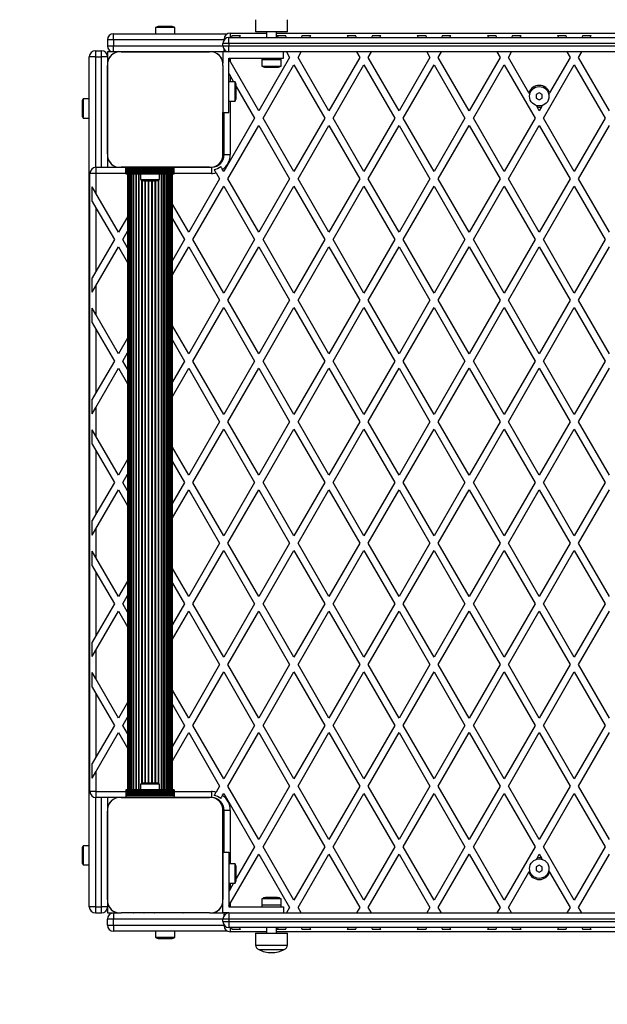
# Model space of a CAD drawing. Units: millimetres. Extents: x 122 to 291, y 91 to 198.
# Drawn here: x 169 to 178, y 144 to 161 of the extents above; entities that cross this region are included whole.
import ezdxf

# ---------------------------------------------------------------- set-up
doc = ezdxf.new("R2010")
doc.units = ezdxf.units.MM
doc.layers.add('FORMAT', color=7, linetype='Continuous')
doc.styles.add('SLDTEXTSTYLE0', font='TXT', dxfattribs={"width": 0.75})
doc.dimstyles.new('SLDDIMSTYLE0', dxfattribs={"dimtxt": 6.35, "dimasz": 0, "dimexe": 0, "dimexo": 0.0625, "dimgap": 1.5875, "dimtad": 1, "dimdec": 0, "dimlfac": 50, "dimrnd": 1e-09, "dimzin": 12, "dimdsep": 46, "dimtxsty": 'SLDTEXTSTYLE0', "dimblk1": 'OBLIQUE', "dimblk2": 'OBLIQUE', "dimsah": 1, "dimcen": 0.09, "dimadec": 0, "dimazin": 3, "dimtfac": 1, "dimtdec": 0, "dimtofl": 0, "dimtmove": 0, "dimatfit": 3, "dimldrblk": 'OBLIQUE', "dimfxl": 1, "dimfrac": 2, "dimtolj": 1, "dimtzin": 12, "dimarcsym": 0})

# ---------------------------------------------------------------- blocks, each defined once
blk = doc.blocks.new('_Oblique')
at = {"color": 0, "linetype": 'ByBlock', "lineweight": -2}
blk.add_line((-0.5, -0.5), (0.5, 0.5), dxfattribs=at)

msp = doc.modelspace()

# ---------------------------------------------------------------- linework, layer by layer
at = {"color": 7, "linetype": 'Continuous', "lineweight": 25}
for p, q in [((170.856, 160.379), (170.856, 160.279)), ((171.172, 160.379), (170.856, 160.379)), ((171.114, 160.399), (170.914, 160.399)), ((171.172, 160.279), (171.172, 160.379)), ((172.499, 160.51), (172.499, 160.31)), ((173.029, 160.31), (173.029, 160.51)), ((170.164, 160.179), (170.164, 160.279)), ((170.164, 160.279), (172.041, 160.279)), ((172.064, 160.119), (172.064, 160.219)), ((172.064, 160.219), (182.264, 160.219)), ((172.084, 160.289), (172.684, 160.289)), ((172.084, 160.289), (172.084, 160.219)), ((172.117, 160.249), (172.099, 160.219)), ((172.117, 160.249), (172.255, 160.249)), ((172.238, 160.219), (172.255, 160.249)), ((173.029, 160.31), (172.499, 160.31)), ((172.684, 160.31), (172.684, 160.219)), ((172.844, 160.219), (172.844, 160.31)), ((172.844, 160.289), (181.484, 160.289)), ((172.856, 160.249), (172.994, 160.249)), ((172.856, 160.249), (172.873, 160.219)), ((173.011, 160.219), (172.994, 160.249)), ((173.271, 160.249), (173.254, 160.219)), ((173.271, 160.249), (173.41, 160.249)), ((173.393, 160.219), (173.41, 160.249)), ((174.01, 160.249), (174.149, 160.249)), ((174.01, 160.249), (174.028, 160.219)), ((174.166, 160.219), (174.149, 160.249)), ((174.426, 160.249), (174.409, 160.219)), ((174.426, 160.249), (174.565, 160.249)), ((174.547, 160.219), (174.565, 160.249)), ((175.165, 160.249), (175.304, 160.249)), ((175.165, 160.249), (175.182, 160.219)), ((175.321, 160.219), (175.304, 160.249)), ((175.581, 160.249), (175.563, 160.219)), ((175.581, 160.249), (175.719, 160.249)), ((175.702, 160.219), (175.719, 160.249)), ((176.32, 160.249), (176.458, 160.249)), ((176.32, 160.249), (176.337, 160.219)), ((176.476, 160.219), (176.458, 160.249)), ((176.735, 160.249), (176.718, 160.219)), ((176.735, 160.249), (176.874, 160.249)), ((176.857, 160.219), (176.874, 160.249)), ((177.474, 160.249), (177.613, 160.249)), ((177.474, 160.249), (177.492, 160.219)), ((177.63, 160.219), (177.613, 160.249)), ((177.89, 160.249), (177.873, 160.219)), ((177.89, 160.249), (178.029, 160.249)), ((178.011, 160.219), (178.029, 160.249)), ((170.164, 160.179), (170.064, 160.179)), ((170.064, 160.179), (170.064, 160.079)), ((170.064, 160.079), (170.164, 160.079)), ((170.164, 160.179), (170.164, 160.079)), ((171.984, 160.179), (170.164, 160.179)), ((170.164, 159.979), (170.164, 160.079)), ((170.164, 160.079), (171.964, 160.079)), ((172.064, 160.119), (171.964, 160.119)), ((171.964, 160.079), (171.964, 160.119)), ((171.964, 160.079), (172.064, 160.079)), ((171.984, 160.179), (171.984, 160.189)), ((171.984, 160.189), (171.993, 160.189)), ((182.264, 160.119), (172.064, 160.119)), ((172.064, 160.119), (172.064, 160.079)), ((172.064, 159.979), (172.064, 160.079)), ((172.064, 160.079), (182.264, 160.079)), ((169.864, 159.899), (169.764, 159.899)), ((169.764, 145.899), (169.764, 159.899)), ((169.864, 159.999), (169.864, 159.899)), ((169.864, 159.999), (169.964, 159.999)), ((169.864, 159.899), (169.964, 159.899)), ((169.864, 159.899), (169.864, 158.078)), ((169.964, 159.899), (169.964, 159.999)), ((170.064, 159.899), (169.964, 159.899)), ((169.964, 158.079), (169.964, 159.899)), ((170.064, 159.979), (170.064, 159.899)), ((170.164, 159.979), (170.064, 159.979)), ((170.064, 159.899), (170.064, 159.796)), ((170.247, 159.979), (170.164, 159.979)), ((170.287, 159.979), (171.741, 159.979)), ((171.741, 159.979), (170.287, 159.979)), ((171.964, 159.979), (171.781, 159.979)), ((172.064, 159.979), (171.964, 159.979)), ((171.964, 159.979), (171.964, 159.796)), ((171.984, 159.979), (171.984, 160.019)), ((172.024, 159.979), (172.024, 159.987)), ((182.264, 159.979), (172.064, 159.979)), ((173.063, 159.889), (172.555, 159.009)), ((172.964, 159.879), (172.964, 159.979)), ((173.011, 159.979), (173.063, 159.889)), ((173.202, 159.889), (173.254, 159.979)), ((173.71, 159.009), (173.202, 159.889)), ((174.218, 159.889), (173.71, 159.009)), ((174.166, 159.979), (174.218, 159.889)), ((174.357, 159.889), (174.409, 159.979)), ((174.865, 159.009), (174.357, 159.889)), ((175.373, 159.889), (174.865, 159.009)), ((175.321, 159.979), (175.373, 159.889)), ((175.511, 159.889), (175.563, 159.979)), ((176.019, 159.009), (175.511, 159.889)), ((176.528, 159.889), (176.019, 159.009)), ((176.476, 159.979), (176.528, 159.889)), ((176.666, 159.889), (176.718, 159.979)), ((177.004, 159.304), (176.666, 159.889)), ((177.682, 159.889), (177.345, 159.304)), ((177.63, 159.979), (177.682, 159.889)), ((177.821, 159.889), (177.873, 159.979)), ((178.329, 159.009), (177.821, 159.889)), ((170.064, 158.301), (170.064, 159.756)), ((170.064, 159.756), (170.064, 158.301)), ((171.964, 159.756), (171.964, 158.301)), ((171.964, 159.756), (171.964, 158.979)), ((172.064, 158.979), (172.064, 159.879)), ((172.064, 159.879), (172.964, 159.879)), ((172.084, 159.825), (172.064, 159.86)), ((172.084, 159.879), (172.084, 159.825)), ((172.555, 159.009), (172.084, 159.825)), ((172.604, 159.879), (172.604, 159.847)), ((172.924, 159.847), (172.604, 159.847)), ((172.606, 159.847), (172.606, 159.747)), ((172.606, 159.747), (172.892, 159.747)), ((172.625, 158.889), (173.133, 159.769)), ((172.664, 159.727), (172.845, 159.727)), ((172.845, 159.727), (172.864, 159.727)), ((172.892, 159.747), (172.922, 159.747)), ((172.922, 159.747), (172.922, 159.847)), ((172.924, 159.847), (172.924, 159.879)), ((173.133, 159.769), (173.641, 158.889)), ((173.779, 158.889), (174.287, 159.769)), ((174.287, 159.769), (174.795, 158.889)), ((174.934, 158.889), (175.442, 159.769)), ((175.442, 159.769), (175.95, 158.889)), ((176.089, 158.889), (176.597, 159.769)), ((176.597, 159.769), (177.105, 158.889)), ((177.243, 158.889), (177.751, 159.769)), ((177.751, 159.769), (178.26, 158.889)), ((172.064, 159.62), (172.084, 159.585)), ((172.084, 159.585), (172.141, 159.487)), ((172.084, 159.585), (172.084, 159.487)), ((172.164, 159.487), (172.064, 159.487)), ((172.164, 159.171), (172.164, 159.487)), ((172.184, 159.229), (172.184, 159.429)), ((172.184, 159.412), (172.486, 158.889)), ((177.174, 159.306), (177.124, 159.278)), ((177.124, 159.278), (177.124, 159.22)), ((177.224, 159.278), (177.174, 159.306)), ((177.224, 159.22), (177.224, 159.278)), ((177.33, 159.279), (177.345, 159.304)), ((169.644, 159.149), (169.644, 158.949)), ((169.764, 159.207), (169.664, 159.207)), ((169.664, 159.207), (169.664, 158.891)), ((170.064, 159.129), (170.064, 159.129)), ((172.064, 159.171), (172.164, 159.171)), ((172.084, 159.171), (172.084, 158.289)), ((177.123, 159.098), (177.137, 159.073)), ((177.124, 159.22), (177.174, 159.191)), ((177.174, 159.191), (177.224, 159.22)), ((170.064, 158.969), (170.064, 158.969)), ((171.964, 158.301), (171.964, 158.979)), ((171.964, 158.979), (172.064, 158.979)), ((171.984, 158.289), (171.984, 158.979)), ((177.174, 159.009), (177.137, 159.073)), ((177.212, 159.073), (177.174, 159.009)), ((169.664, 158.891), (169.764, 158.891)), ((172.486, 158.889), (171.978, 158.009)), ((172.047, 157.889), (172.555, 158.769)), ((172.555, 158.769), (173.063, 157.889)), ((173.133, 158.009), (172.625, 158.889)), ((173.641, 158.889), (173.133, 158.009)), ((173.202, 157.889), (173.71, 158.769)), ((173.71, 158.769), (174.218, 157.889)), ((174.287, 158.009), (173.779, 158.889)), ((174.795, 158.889), (174.287, 158.009)), ((174.357, 157.889), (174.865, 158.769)), ((174.865, 158.769), (175.373, 157.889)), ((175.442, 158.009), (174.934, 158.889)), ((175.95, 158.889), (175.442, 158.009)), ((175.511, 157.889), (176.019, 158.769)), ((176.019, 158.769), (176.528, 157.889)), ((176.597, 158.009), (176.089, 158.889)), ((177.105, 158.889), (176.597, 158.009)), ((176.666, 157.889), (177.174, 158.769)), ((177.174, 158.769), (177.682, 157.889)), ((177.751, 158.009), (177.243, 158.889)), ((178.26, 158.889), (177.751, 158.009)), ((177.821, 157.889), (178.329, 158.769)), ((171.984, 158.289), (172.084, 158.289)), ((170.064, 158.262), (170.064, 158.079)), ((171.964, 158.199), (171.964, 158.262)), ((169.874, 157.979), (169.774, 157.979)), ((169.774, 147.799), (169.774, 157.979)), ((169.874, 158.079), (169.874, 157.979)), ((169.874, 158.079), (170.245, 158.079)), ((169.874, 157.979), (169.874, 157.653)), ((170.364, 157.979), (169.874, 157.979)), ((171.741, 158.079), (170.289, 158.079)), ((170.289, 158.079), (170.364, 158.079)), ((170.364, 158.072), (170.364, 158.079)), ((170.364, 158.072), (171.164, 158.072)), ((170.364, 158.054), (170.364, 158.072)), ((170.364, 158.054), (171.164, 158.054)), ((170.364, 158.049), (170.364, 158.054)), ((170.364, 158.049), (171.164, 158.049)), ((170.364, 158.033), (170.364, 158.049)), ((170.364, 158.033), (171.164, 158.033)), ((170.364, 158.031), (170.364, 158.033)), ((170.364, 158.031), (171.164, 158.031)), ((170.364, 158.013), (170.364, 158.031)), ((170.364, 158.013), (171.164, 158.013)), ((170.364, 158.012), (170.364, 158.013)), ((170.364, 158.012), (171.164, 158.012)), ((170.364, 157.994), (170.364, 158.012)), ((170.364, 157.994), (171.164, 157.994)), ((170.364, 157.992), (170.364, 157.994)), ((170.364, 157.992), (171.164, 157.992)), ((170.364, 157.974), (170.364, 157.992)), ((170.364, 157.974), (171.164, 157.974)), ((170.364, 157.969), (170.364, 157.974)), ((170.364, 157.969), (171.164, 157.969)), ((170.394, 157.969), (170.394, 147.829)), ((170.398, 157.969), (170.398, 147.829)), ((170.411, 157.969), (170.411, 147.829)), ((170.431, 157.969), (170.431, 147.829)), ((170.431, 157.969), (170.431, 147.829)), ((170.456, 157.969), (170.456, 147.829)), ((170.459, 157.969), (170.459, 147.829)), ((170.488, 157.969), (170.488, 147.829)), ((170.494, 157.969), (170.494, 147.829)), ((170.528, 157.969), (170.528, 147.829)), ((170.535, 157.969), (170.535, 147.829)), ((170.573, 157.969), (170.573, 147.829)), ((170.581, 157.969), (170.581, 147.829)), ((170.606, 157.969), (170.606, 157.879)), ((170.834, 158.079), (170.835, 158.079)), ((170.922, 157.879), (170.922, 157.969)), ((170.947, 157.969), (170.947, 147.829)), ((170.956, 157.969), (170.956, 147.829)), ((170.993, 147.829), (170.993, 157.969)), ((171.001, 157.969), (171.001, 147.829)), ((171.034, 147.829), (171.034, 157.969)), ((171.04, 157.969), (171.04, 147.829)), ((171.069, 147.829), (171.069, 157.969)), ((171.072, 157.969), (171.072, 147.829)), ((171.097, 147.829), (171.097, 157.969)), ((171.097, 157.969), (171.097, 147.829)), ((171.117, 147.829), (171.117, 157.969)), ((171.13, 147.829), (171.13, 157.969)), ((171.134, 147.829), (171.134, 157.969)), ((171.164, 158.072), (171.164, 158.079)), ((171.164, 158.079), (171.741, 158.079)), ((171.164, 158.054), (171.164, 158.072)), ((171.164, 158.049), (171.164, 158.054)), ((171.164, 158.033), (171.164, 158.049)), ((171.164, 158.031), (171.164, 158.033)), ((171.164, 158.013), (171.164, 158.031)), ((171.164, 158.012), (171.164, 158.013)), ((171.164, 157.994), (171.164, 158.012)), ((171.164, 157.992), (171.164, 157.994)), ((171.164, 157.974), (171.164, 157.992)), ((171.774, 157.979), (171.164, 157.979)), ((171.164, 157.969), (171.164, 157.974)), ((171.414, 158.079), (171.414, 158.079)), ((171.774, 158.078), (171.774, 157.979)), ((171.851, 157.988), (171.909, 157.889)), ((171.978, 158.009), (171.96, 158.04)), ((170.606, 157.879), (170.922, 157.879)), ((170.622, 157.868), (170.622, 147.929)), ((170.632, 157.865), (170.632, 147.933)), ((170.664, 157.859), (170.864, 157.859)), ((170.676, 157.859), (170.676, 147.939)), ((170.685, 157.859), (170.685, 147.939)), ((170.731, 157.859), (170.731, 147.939)), ((170.741, 157.859), (170.741, 147.939)), ((170.787, 157.859), (170.787, 147.939)), ((170.797, 157.859), (170.797, 147.939)), ((170.843, 157.859), (170.843, 147.939)), ((170.853, 157.859), (170.853, 147.939)), ((170.897, 157.865), (170.897, 147.933)), ((170.906, 157.868), (170.906, 147.929)), ((171.909, 157.889), (171.401, 157.009)), ((172.555, 157.009), (172.047, 157.889)), ((173.063, 157.889), (172.555, 157.009)), ((173.71, 157.009), (173.202, 157.889)), ((174.218, 157.889), (173.71, 157.009)), ((174.865, 157.009), (174.357, 157.889)), ((175.373, 157.889), (174.865, 157.009)), ((176.019, 157.009), (175.511, 157.889)), ((176.528, 157.889), (176.019, 157.009)), ((177.174, 157.009), (176.666, 157.889)), ((177.682, 157.889), (177.174, 157.009)), ((178.329, 157.009), (177.821, 157.889)), ((169.874, 157.653), (169.814, 157.757)), ((169.814, 157.517), (169.814, 157.757)), ((170.246, 157.009), (169.874, 157.653)), ((171.47, 156.889), (171.978, 157.769)), ((171.978, 157.769), (172.486, 156.889)), ((172.625, 156.889), (173.133, 157.769)), ((173.133, 157.769), (173.641, 156.889)), ((173.779, 156.889), (174.287, 157.769)), ((174.287, 157.769), (174.795, 156.889)), ((174.934, 156.889), (175.442, 157.769)), ((175.442, 157.769), (175.95, 156.889)), ((176.089, 156.889), (176.597, 157.769)), ((176.597, 157.769), (177.105, 156.889)), ((177.243, 156.889), (177.751, 157.769)), ((177.751, 157.769), (178.26, 156.889)), ((169.814, 157.517), (169.874, 157.413)), ((171.401, 157.009), (171.134, 157.47)), ((169.874, 157.413), (169.874, 156.365)), ((169.874, 157.413), (170.177, 156.889)), ((170.394, 157.265), (170.246, 157.009)), ((171.134, 157.23), (171.331, 156.889)), ((170.315, 156.889), (170.394, 157.025)), ((170.177, 156.889), (169.874, 156.365)), ((170.394, 156.752), (170.315, 156.889)), ((171.331, 156.889), (171.134, 156.547)), ((171.978, 156.009), (171.47, 156.889)), ((172.486, 156.889), (171.978, 156.009)), ((173.133, 156.009), (172.625, 156.889)), ((173.641, 156.889), (173.133, 156.009)), ((174.287, 156.009), (173.779, 156.889)), ((174.795, 156.889), (174.287, 156.009)), ((175.442, 156.009), (174.934, 156.889)), ((175.95, 156.889), (175.442, 156.009)), ((176.597, 156.009), (176.089, 156.889)), ((177.105, 156.889), (176.597, 156.009)), ((177.751, 156.009), (177.243, 156.889)), ((178.26, 156.889), (177.751, 156.009)), ((169.874, 156.125), (170.246, 156.769)), ((170.246, 156.769), (170.394, 156.512)), ((171.134, 156.307), (171.401, 156.769)), ((171.401, 156.769), (171.909, 155.889)), ((172.047, 155.889), (172.555, 156.769)), ((172.555, 156.769), (173.063, 155.889)), ((173.202, 155.889), (173.71, 156.769)), ((173.71, 156.769), (174.218, 155.889)), ((174.357, 155.889), (174.865, 156.769)), ((174.865, 156.769), (175.373, 155.889)), ((175.511, 155.889), (176.019, 156.769)), ((176.019, 156.769), (176.528, 155.889)), ((176.666, 155.889), (177.174, 156.769)), ((177.174, 156.769), (177.682, 155.889)), ((177.821, 155.889), (178.329, 156.769)), ((169.874, 156.365), (169.814, 156.261)), ((169.814, 156.021), (169.814, 156.261)), ((169.814, 156.021), (169.874, 156.125)), ((169.874, 156.125), (169.874, 155.653)), ((171.909, 155.889), (171.401, 155.009)), ((172.555, 155.009), (172.047, 155.889)), ((173.063, 155.889), (172.555, 155.009)), ((173.71, 155.009), (173.202, 155.889)), ((174.218, 155.889), (173.71, 155.009)), ((174.865, 155.009), (174.357, 155.889)), ((175.373, 155.889), (174.865, 155.009)), ((176.019, 155.009), (175.511, 155.889)), ((176.528, 155.889), (176.019, 155.009)), ((177.174, 155.009), (176.666, 155.889)), ((177.682, 155.889), (177.174, 155.009)), ((178.329, 155.009), (177.821, 155.889)), ((169.874, 155.653), (169.814, 155.757)), ((169.814, 155.517), (169.814, 155.757)), ((171.47, 154.889), (171.978, 155.769)), ((171.978, 155.769), (172.486, 154.889)), ((172.625, 154.889), (173.133, 155.769)), ((173.133, 155.769), (173.641, 154.889)), ((173.779, 154.889), (174.287, 155.769)), ((174.287, 155.769), (174.795, 154.889)), ((174.934, 154.889), (175.442, 155.769)), ((175.442, 155.769), (175.95, 154.889)), ((176.089, 154.889), (176.597, 155.769)), ((176.597, 155.769), (177.105, 154.889)), ((177.243, 154.889), (177.751, 155.769)), ((177.751, 155.769), (178.26, 154.889)), ((169.814, 155.517), (169.874, 155.413)), ((170.246, 155.009), (169.874, 155.653)), ((169.874, 155.413), (169.874, 154.365)), ((169.874, 155.413), (170.177, 154.889)), ((171.401, 155.009), (171.134, 155.47)), ((170.394, 155.265), (170.246, 155.009)), ((171.134, 155.23), (171.331, 154.889)), ((170.315, 154.889), (170.394, 155.025)), ((170.177, 154.889), (169.874, 154.365)), ((170.394, 154.752), (170.315, 154.889)), ((171.331, 154.889), (171.134, 154.547)), ((171.978, 154.009), (171.47, 154.889)), ((172.486, 154.889), (171.978, 154.009)), ((173.133, 154.009), (172.625, 154.889)), ((173.641, 154.889), (173.133, 154.009)), ((174.287, 154.009), (173.779, 154.889)), ((174.795, 154.889), (174.287, 154.009)), ((175.442, 154.009), (174.934, 154.889)), ((175.95, 154.889), (175.442, 154.009)), ((176.597, 154.009), (176.089, 154.889)), ((177.105, 154.889), (176.597, 154.009)), ((177.751, 154.009), (177.243, 154.889)), ((178.26, 154.889), (177.751, 154.009)), ((169.874, 154.125), (170.246, 154.769)), ((170.246, 154.769), (170.394, 154.512)), ((171.134, 154.307), (171.401, 154.769)), ((171.401, 154.769), (171.909, 153.889)), ((172.047, 153.889), (172.555, 154.769)), ((172.555, 154.769), (173.063, 153.889)), ((173.202, 153.889), (173.71, 154.769)), ((173.71, 154.769), (174.218, 153.889)), ((174.357, 153.889), (174.865, 154.769)), ((174.865, 154.769), (175.373, 153.889)), ((175.511, 153.889), (176.019, 154.769)), ((176.019, 154.769), (176.528, 153.889)), ((176.666, 153.889), (177.174, 154.769)), ((177.174, 154.769), (177.682, 153.889)), ((177.821, 153.889), (178.329, 154.769)), ((169.874, 154.365), (169.814, 154.261)), ((169.814, 154.021), (169.814, 154.261)), ((169.814, 154.021), (169.874, 154.125)), ((169.874, 154.125), (169.874, 153.653)), ((171.909, 153.889), (171.401, 153.009)), ((172.555, 153.009), (172.047, 153.889)), ((173.063, 153.889), (172.555, 153.009)), ((173.71, 153.009), (173.202, 153.889)), ((174.218, 153.889), (173.71, 153.009)), ((174.865, 153.009), (174.357, 153.889)), ((175.373, 153.889), (174.865, 153.009)), ((176.019, 153.009), (175.511, 153.889)), ((176.528, 153.889), (176.019, 153.009)), ((177.174, 153.009), (176.666, 153.889)), ((177.682, 153.889), (177.174, 153.009)), ((178.329, 153.009), (177.821, 153.889)), ((169.874, 153.653), (169.814, 153.757)), ((169.814, 153.517), (169.814, 153.757)), ((171.47, 152.889), (171.978, 153.769)), ((171.978, 153.769), (172.486, 152.889)), ((172.625, 152.889), (173.133, 153.769)), ((173.133, 153.769), (173.641, 152.889)), ((173.779, 152.889), (174.287, 153.769)), ((174.287, 153.769), (174.795, 152.889)), ((174.934, 152.889), (175.442, 153.769)), ((175.442, 153.769), (175.95, 152.889)), ((176.089, 152.889), (176.597, 153.769)), ((176.597, 153.769), (177.105, 152.889)), ((177.243, 152.889), (177.751, 153.769)), ((177.751, 153.769), (178.26, 152.889)), ((170.246, 153.009), (169.874, 153.653)), ((169.814, 153.517), (169.874, 153.413)), ((169.874, 153.413), (170.177, 152.889)), ((169.874, 153.413), (169.874, 152.365)), ((171.401, 153.009), (171.134, 153.47)), ((170.394, 153.265), (170.246, 153.009)), ((171.134, 153.23), (171.331, 152.889)), ((170.315, 152.889), (170.394, 153.025)), ((170.177, 152.889), (169.874, 152.365)), ((169.874, 152.125), (170.246, 152.769)), ((170.246, 152.769), (170.394, 152.512)), ((170.394, 152.752), (170.315, 152.889)), ((171.331, 152.889), (171.134, 152.547)), ((171.134, 152.307), (171.401, 152.769)), ((171.401, 152.769), (171.909, 151.889)), ((171.978, 152.009), (171.47, 152.889)), ((172.486, 152.889), (171.978, 152.009)), ((172.047, 151.889), (172.555, 152.769)), ((172.555, 152.769), (173.063, 151.889)), ((173.133, 152.009), (172.625, 152.889)), ((173.641, 152.889), (173.133, 152.009)), ((173.202, 151.889), (173.71, 152.769)), ((173.71, 152.769), (174.218, 151.889)), ((174.287, 152.009), (173.779, 152.889)), ((174.795, 152.889), (174.287, 152.009)), ((174.357, 151.889), (174.865, 152.769)), ((174.865, 152.769), (175.373, 151.889)), ((175.442, 152.009), (174.934, 152.889)), ((175.95, 152.889), (175.442, 152.009)), ((175.511, 151.889), (176.019, 152.769)), ((176.019, 152.769), (176.528, 151.889)), ((176.597, 152.009), (176.089, 152.889)), ((177.105, 152.889), (176.597, 152.009)), ((176.666, 151.889), (177.174, 152.769)), ((177.174, 152.769), (177.682, 151.889)), ((177.751, 152.009), (177.243, 152.889)), ((178.26, 152.889), (177.751, 152.009)), ((177.821, 151.889), (178.329, 152.769)), ((169.874, 152.365), (169.814, 152.261)), ((169.814, 152.021), (169.814, 152.261)), ((169.814, 152.021), (169.874, 152.125)), ((169.874, 152.125), (169.874, 151.653)), ((171.909, 151.889), (171.401, 151.009)), ((172.555, 151.009), (172.047, 151.889)), ((173.063, 151.889), (172.555, 151.009)), ((173.71, 151.009), (173.202, 151.889)), ((174.218, 151.889), (173.71, 151.009)), ((174.865, 151.009), (174.357, 151.889)), ((175.373, 151.889), (174.865, 151.009)), ((176.019, 151.009), (175.511, 151.889)), ((176.528, 151.889), (176.019, 151.009)), ((177.174, 151.009), (176.666, 151.889)), ((177.682, 151.889), (177.174, 151.009)), ((178.329, 151.009), (177.821, 151.889)), ((169.814, 151.517), (169.814, 151.757)), ((169.874, 151.653), (169.814, 151.757)), ((170.246, 151.009), (169.874, 151.653)), ((171.47, 150.889), (171.978, 151.769)), ((171.978, 151.769), (172.486, 150.889)), ((172.625, 150.889), (173.133, 151.769)), ((173.133, 151.769), (173.641, 150.889)), ((173.779, 150.889), (174.287, 151.769)), ((174.287, 151.769), (174.795, 150.889)), ((174.934, 150.889), (175.442, 151.769)), ((175.442, 151.769), (175.95, 150.889)), ((176.089, 150.889), (176.597, 151.769)), ((176.597, 151.769), (177.105, 150.889)), ((177.243, 150.889), (177.751, 151.769)), ((177.751, 151.769), (178.26, 150.889)), ((169.814, 151.517), (169.874, 151.413)), ((171.401, 151.009), (171.134, 151.47)), ((169.874, 151.413), (170.177, 150.889)), ((169.874, 151.413), (169.874, 150.365)), ((170.394, 151.265), (170.246, 151.009)), ((171.134, 151.23), (171.331, 150.889)), ((170.315, 150.889), (170.394, 151.025)), ((170.177, 150.889), (169.874, 150.365)), ((170.394, 150.752), (170.315, 150.889)), ((171.331, 150.889), (171.134, 150.547)), ((171.978, 150.009), (171.47, 150.889)), ((172.486, 150.889), (171.978, 150.009)), ((173.133, 150.009), (172.625, 150.889)), ((173.641, 150.889), (173.133, 150.009)), ((174.287, 150.009), (173.779, 150.889)), ((174.795, 150.889), (174.287, 150.009)), ((175.442, 150.009), (174.934, 150.889)), ((175.95, 150.889), (175.442, 150.009)), ((176.597, 150.009), (176.089, 150.889)), ((177.105, 150.889), (176.597, 150.009)), ((177.751, 150.009), (177.243, 150.889)), ((178.26, 150.889), (177.751, 150.009)), ((169.874, 150.125), (170.246, 150.769)), ((170.246, 150.769), (170.394, 150.512)), ((171.134, 150.307), (171.401, 150.769)), ((171.401, 150.769), (171.909, 149.889)), ((172.047, 149.889), (172.555, 150.769)), ((172.555, 150.769), (173.063, 149.889)), ((173.202, 149.889), (173.71, 150.769)), ((173.71, 150.769), (174.218, 149.889)), ((174.357, 149.889), (174.865, 150.769)), ((174.865, 150.769), (175.373, 149.889)), ((175.511, 149.889), (176.019, 150.769)), ((176.019, 150.769), (176.528, 149.889)), ((176.666, 149.889), (177.174, 150.769)), ((177.174, 150.769), (177.682, 149.889)), ((177.821, 149.889), (178.329, 150.769)), ((169.874, 150.365), (169.814, 150.261)), ((169.814, 150.021), (169.814, 150.261)), ((169.814, 150.021), (169.874, 150.125)), ((169.874, 150.125), (169.874, 149.653)), ((171.909, 149.889), (171.401, 149.009)), ((172.555, 149.009), (172.047, 149.889)), ((173.063, 149.889), (172.555, 149.009)), ((173.71, 149.009), (173.202, 149.889)), ((174.218, 149.889), (173.71, 149.009)), ((174.865, 149.009), (174.357, 149.889)), ((175.373, 149.889), (174.865, 149.009)), ((176.019, 149.009), (175.511, 149.889)), ((176.528, 149.889), (176.019, 149.009)), ((177.174, 149.009), (176.666, 149.889)), ((177.682, 149.889), (177.174, 149.009)), ((178.329, 149.009), (177.821, 149.889)), ((169.874, 149.653), (169.814, 149.757)), ((169.814, 149.517), (169.814, 149.757)), ((171.47, 148.889), (171.978, 149.769)), ((171.978, 149.769), (172.486, 148.889)), ((172.625, 148.889), (173.133, 149.769)), ((173.133, 149.769), (173.641, 148.889)), ((173.779, 148.889), (174.287, 149.769)), ((174.287, 149.769), (174.795, 148.889)), ((174.934, 148.889), (175.442, 149.769)), ((175.442, 149.769), (175.95, 148.889)), ((176.089, 148.889), (176.597, 149.769)), ((176.597, 149.769), (177.105, 148.889)), ((177.243, 148.889), (177.751, 149.769)), ((177.751, 149.769), (178.26, 148.889)), ((169.814, 149.517), (169.874, 149.413)), ((170.246, 149.009), (169.874, 149.653)), ((169.874, 149.413), (170.177, 148.889)), ((169.874, 149.413), (169.874, 148.365)), ((171.401, 149.009), (171.134, 149.47)), ((170.394, 149.265), (170.246, 149.009)), ((171.134, 149.23), (171.331, 148.889)), ((170.315, 148.889), (170.394, 149.025)), ((170.177, 148.889), (169.874, 148.365)), ((170.394, 148.752), (170.315, 148.889)), ((171.331, 148.889), (171.134, 148.547)), ((171.978, 148.009), (171.47, 148.889)), ((172.486, 148.889), (171.978, 148.009)), ((173.133, 148.009), (172.625, 148.889)), ((173.641, 148.889), (173.133, 148.009)), ((174.287, 148.009), (173.779, 148.889)), ((174.795, 148.889), (174.287, 148.009)), ((175.442, 148.009), (174.934, 148.889)), ((175.95, 148.889), (175.442, 148.009)), ((176.597, 148.009), (176.089, 148.889)), ((177.105, 148.889), (176.597, 148.009)), ((177.751, 148.009), (177.243, 148.889)), ((178.26, 148.889), (177.751, 148.009)), ((169.874, 148.125), (170.246, 148.769)), ((170.246, 148.769), (170.394, 148.512)), ((171.134, 148.307), (171.401, 148.769)), ((171.401, 148.769), (171.909, 147.889)), ((172.047, 147.889), (172.555, 148.769)), ((172.555, 148.769), (173.063, 147.889)), ((173.202, 147.889), (173.71, 148.769)), ((173.71, 148.769), (174.218, 147.889)), ((174.357, 147.889), (174.865, 148.769)), ((174.865, 148.769), (175.373, 147.889)), ((175.511, 147.889), (176.019, 148.769)), ((176.019, 148.769), (176.528, 147.889)), ((176.666, 147.889), (177.174, 148.769)), ((177.174, 148.769), (177.682, 147.889)), ((177.821, 147.889), (178.329, 148.769)), ((169.874, 148.365), (169.814, 148.261)), ((169.814, 148.021), (169.814, 148.261)), ((169.814, 148.021), (169.874, 148.125)), ((169.874, 148.125), (169.874, 147.799)), ((170.606, 147.919), (170.606, 147.829)), ((170.922, 147.919), (170.606, 147.919)), ((170.864, 147.939), (170.664, 147.939)), ((170.922, 147.829), (170.922, 147.919)), ((171.909, 147.889), (171.851, 147.789)), ((172.555, 147.009), (172.047, 147.889)), ((173.063, 147.889), (172.555, 147.009)), ((173.71, 147.009), (173.202, 147.889)), ((174.218, 147.889), (173.71, 147.009)), ((174.865, 147.009), (174.357, 147.889)), ((175.373, 147.889), (174.865, 147.009)), ((176.019, 147.009), (175.511, 147.889)), ((176.528, 147.889), (176.019, 147.009)), ((177.174, 147.009), (176.666, 147.889)), ((177.682, 147.889), (177.174, 147.009)), ((178.329, 147.009), (177.821, 147.889)), ((169.874, 147.799), (169.774, 147.799)), ((169.874, 147.799), (169.874, 147.699)), ((169.874, 147.799), (170.364, 147.799)), ((171.164, 147.829), (170.364, 147.829)), ((170.364, 147.829), (170.364, 147.823)), ((171.164, 147.823), (170.364, 147.823)), ((170.364, 147.823), (170.364, 147.805)), ((171.164, 147.805), (170.364, 147.805)), ((170.364, 147.805), (170.364, 147.804)), ((171.164, 147.804), (170.364, 147.804)), ((170.364, 147.804), (170.364, 147.786)), ((171.164, 147.786), (170.364, 147.786)), ((170.364, 147.786), (170.364, 147.784)), ((171.164, 147.784), (170.364, 147.784)), ((170.364, 147.784), (170.364, 147.766)), ((171.164, 147.766), (170.364, 147.766)), ((170.364, 147.766), (170.364, 147.765)), ((171.164, 147.765), (170.364, 147.765)), ((170.364, 147.765), (170.364, 147.749)), ((171.164, 147.749), (170.364, 147.749)), ((170.364, 147.749), (170.364, 147.744)), ((171.164, 147.744), (170.364, 147.744)), ((170.364, 147.744), (170.364, 147.726)), ((171.164, 147.726), (170.364, 147.726)), ((170.364, 147.726), (170.364, 147.699)), ((171.164, 147.829), (171.164, 147.823)), ((171.164, 147.823), (171.164, 147.805)), ((171.164, 147.805), (171.164, 147.804)), ((171.164, 147.804), (171.164, 147.786)), ((171.164, 147.799), (171.774, 147.799)), ((171.164, 147.786), (171.164, 147.784)), ((171.164, 147.784), (171.164, 147.766)), ((171.164, 147.766), (171.164, 147.765)), ((171.164, 147.765), (171.164, 147.749)), ((171.164, 147.749), (171.164, 147.744)), ((171.164, 147.744), (171.164, 147.726)), ((171.164, 147.726), (171.164, 147.699)), ((171.774, 147.799), (171.774, 147.699)), ((171.96, 147.737), (171.978, 147.769)), ((171.978, 147.769), (172.486, 146.889)), ((172.625, 146.889), (173.133, 147.769)), ((173.133, 147.769), (173.641, 146.889)), ((173.779, 146.889), (174.287, 147.769)), ((174.287, 147.769), (174.795, 146.889)), ((174.934, 146.889), (175.442, 147.769)), ((175.442, 147.769), (175.95, 146.889)), ((176.089, 146.889), (176.597, 147.769)), ((176.597, 147.769), (177.105, 146.889)), ((177.243, 146.889), (177.751, 147.769)), ((177.751, 147.769), (178.26, 146.889)), ((169.864, 147.699), (169.864, 145.899)), ((170.247, 147.699), (169.874, 147.699)), ((169.964, 145.899), (169.964, 147.699)), ((170.064, 147.699), (170.064, 147.516)), ((170.287, 147.699), (171.741, 147.699)), ((170.364, 147.699), (170.287, 147.699)), ((171.164, 147.699), (170.364, 147.699)), ((171.741, 147.699), (171.164, 147.699)), ((171.964, 147.516), (171.964, 147.578)), ((170.064, 146.021), (170.064, 147.476)), ((170.064, 147.476), (170.064, 146.021)), ((171.964, 147.476), (171.964, 146.021)), ((171.964, 146.799), (171.964, 147.476)), ((172.084, 147.489), (171.984, 147.489)), ((171.984, 146.799), (171.984, 147.489)), ((172.084, 147.489), (172.084, 146.607)), ((169.644, 146.849), (169.644, 146.649)), ((169.764, 146.907), (169.664, 146.907)), ((169.664, 146.907), (169.664, 146.591)), ((170.064, 146.829), (170.064, 146.829)), ((171.964, 146.799), (172.064, 146.799)), ((171.964, 146.021), (171.964, 146.799)), ((172.064, 146.799), (172.064, 145.899)), ((172.084, 145.953), (172.555, 146.769)), ((172.486, 146.889), (172.184, 146.366)), ((172.555, 146.769), (173.063, 145.889)), ((173.133, 146.009), (172.625, 146.889)), ((173.641, 146.889), (173.133, 146.009)), ((173.202, 145.889), (173.71, 146.769)), ((173.71, 146.769), (174.218, 145.889)), ((174.287, 146.009), (173.779, 146.889)), ((174.795, 146.889), (174.287, 146.009)), ((174.357, 145.889), (174.865, 146.769)), ((174.865, 146.769), (175.373, 145.889)), ((175.442, 146.009), (174.934, 146.889)), ((175.95, 146.889), (175.442, 146.009)), ((175.511, 145.889), (176.019, 146.769)), ((176.019, 146.769), (176.528, 145.889)), ((176.597, 146.009), (176.089, 146.889)), ((177.105, 146.889), (176.597, 146.009)), ((177.137, 146.704), (177.174, 146.769)), ((177.174, 146.769), (177.212, 146.704)), ((177.751, 146.009), (177.243, 146.889)), ((178.26, 146.889), (177.751, 146.009)), ((177.821, 145.889), (178.329, 146.769)), ((169.664, 146.591), (169.764, 146.591)), ((170.064, 146.669), (170.064, 146.669)), ((172.164, 146.607), (172.064, 146.607)), ((172.164, 146.449), (172.164, 146.607)), ((177.226, 146.679), (177.212, 146.704)), ((172.164, 146.291), (172.164, 146.449)), ((172.184, 146.449), (172.184, 146.549)), ((172.184, 146.349), (172.184, 146.449)), ((176.666, 145.889), (177.004, 146.473)), ((177.018, 146.498), (177.004, 146.473)), ((177.174, 146.586), (177.124, 146.558)), ((177.124, 146.558), (177.124, 146.5)), ((177.124, 146.5), (177.174, 146.471)), ((177.224, 146.558), (177.174, 146.586)), ((177.174, 146.471), (177.224, 146.5)), ((177.224, 146.5), (177.224, 146.558)), ((177.345, 146.473), (177.682, 145.889)), ((172.064, 146.291), (172.164, 146.291)), ((172.141, 146.291), (172.084, 146.193)), ((172.084, 146.291), (172.084, 146.193)), ((172.084, 146.193), (172.064, 146.158)), ((170.064, 145.982), (170.064, 145.899)), ((171.964, 145.799), (171.964, 145.982)), ((172.064, 145.918), (172.084, 145.953)), ((172.084, 145.953), (172.084, 145.899)), ((172.606, 146.031), (172.606, 145.931)), ((172.922, 146.031), (172.606, 146.031)), ((172.864, 146.051), (172.664, 146.051)), ((172.922, 145.931), (172.922, 146.031)), ((169.864, 145.899), (169.764, 145.899)), ((169.864, 145.899), (169.964, 145.899)), ((169.864, 145.899), (169.864, 145.799)), ((169.864, 145.799), (169.964, 145.799)), ((169.964, 145.799), (169.964, 145.899)), ((170.064, 145.899), (169.964, 145.899)), ((170.064, 145.899), (170.064, 145.799)), ((170.064, 145.799), (170.163, 145.799)), ((170.164, 145.799), (170.164, 145.699)), ((170.164, 145.799), (170.245, 145.799)), ((171.741, 145.799), (170.289, 145.799)), ((170.834, 145.799), (170.835, 145.799)), ((171.194, 145.799), (171.195, 145.799)), ((171.781, 145.799), (171.964, 145.799)), ((172.064, 145.799), (171.964, 145.799)), ((171.984, 145.759), (171.984, 145.799)), ((172.024, 145.79), (172.024, 145.799)), ((172.064, 145.899), (172.964, 145.899)), ((172.064, 145.799), (182.264, 145.799)), ((172.064, 145.799), (172.064, 145.699)), ((172.604, 145.931), (172.604, 145.899)), ((172.604, 145.931), (172.614, 145.931)), ((172.614, 145.931), (172.924, 145.931)), ((172.924, 145.899), (172.924, 145.931)), ((172.964, 145.899), (172.964, 145.799)), ((173.063, 145.889), (173.011, 145.799)), ((173.254, 145.799), (173.202, 145.889)), ((174.218, 145.889), (174.166, 145.799)), ((174.409, 145.799), (174.357, 145.889)), ((175.373, 145.889), (175.321, 145.799)), ((175.563, 145.799), (175.511, 145.889)), ((176.528, 145.889), (176.476, 145.799)), ((176.718, 145.799), (176.666, 145.889)), ((177.682, 145.889), (177.63, 145.799)), ((177.873, 145.799), (177.821, 145.889)), ((170.064, 145.599), (170.064, 145.699)), ((170.164, 145.699), (170.064, 145.699)), ((170.164, 145.599), (170.164, 145.699)), ((171.964, 145.699), (170.164, 145.699)), ((171.964, 145.659), (171.964, 145.699)), ((172.064, 145.699), (171.964, 145.699)), ((171.964, 145.659), (172.064, 145.659)), ((172.064, 145.699), (172.064, 145.659)), ((182.264, 145.699), (172.064, 145.699)), ((172.064, 145.659), (172.064, 145.559)), ((172.064, 145.659), (182.264, 145.659)), ((170.064, 145.599), (170.164, 145.599)), ((170.164, 145.599), (170.164, 145.499)), ((170.164, 145.599), (171.984, 145.599)), ((172.041, 145.499), (170.164, 145.499)), ((170.856, 145.499), (170.856, 145.399)), ((171.172, 145.399), (171.172, 145.499)), ((171.984, 145.589), (171.984, 145.599)), ((171.993, 145.589), (171.984, 145.589)), ((182.264, 145.559), (172.064, 145.559)), ((172.084, 145.559), (172.084, 145.489)), ((172.684, 145.489), (172.084, 145.489)), ((172.099, 145.559), (172.117, 145.529)), ((172.255, 145.529), (172.117, 145.529)), ((172.255, 145.529), (172.238, 145.559)), ((172.499, 145.467), (172.499, 145.267)), ((172.499, 145.467), (172.764, 145.467)), ((172.684, 145.559), (172.684, 145.467)), ((172.764, 145.467), (173.029, 145.467)), ((172.844, 145.467), (172.844, 145.559)), ((181.484, 145.489), (172.844, 145.489)), ((172.873, 145.559), (172.856, 145.529)), ((172.994, 145.529), (172.856, 145.529)), ((172.994, 145.529), (173.011, 145.559)), ((173.029, 145.267), (173.029, 145.467)), ((173.254, 145.559), (173.271, 145.529)), ((173.41, 145.529), (173.271, 145.529)), ((173.41, 145.529), (173.393, 145.559)), ((174.028, 145.559), (174.01, 145.529)), ((174.149, 145.529), (174.01, 145.529)), ((174.149, 145.529), (174.166, 145.559)), ((174.409, 145.559), (174.426, 145.529)), ((174.565, 145.529), (174.426, 145.529)), ((174.565, 145.529), (174.547, 145.559)), ((175.182, 145.559), (175.165, 145.529)), ((175.304, 145.529), (175.165, 145.529)), ((175.304, 145.529), (175.321, 145.559)), ((175.563, 145.559), (175.581, 145.529)), ((175.719, 145.529), (175.581, 145.529)), ((175.719, 145.529), (175.702, 145.559)), ((176.337, 145.559), (176.32, 145.529)), ((176.458, 145.529), (176.32, 145.529)), ((176.458, 145.529), (176.476, 145.559)), ((176.718, 145.559), (176.735, 145.529)), ((176.874, 145.529), (176.735, 145.529)), ((176.874, 145.529), (176.857, 145.559)), ((177.492, 145.559), (177.474, 145.529)), ((177.613, 145.529), (177.474, 145.529)), ((177.613, 145.529), (177.63, 145.559)), ((177.873, 145.559), (177.89, 145.529)), ((178.029, 145.529), (177.89, 145.529)), ((178.029, 145.529), (178.011, 145.559)), ((170.856, 145.399), (171.172, 145.399)), ((170.914, 145.379), (171.114, 145.379)), ((172.499, 145.267), (172.764, 145.267)), ((172.554, 145.197), (172.974, 145.197)), ((172.554, 145.197), (172.764, 145.197)), ((172.764, 145.267), (173.029, 145.267)), ((172.764, 145.197), (172.974, 145.197))]:
    msp.add_line(p, q, dxfattribs=at)
at = {"color": 7, "linetype": 'Continuous', "lineweight": 25, "flags": 128}
for points in [[(170.438, 158.079), (170.438, 158.079), (170.439, 158.079)], [(170.494, 158.079), (170.495, 158.079), (170.495, 158.079)], [(170.551, 158.079), (170.551, 158.079), (170.552, 158.079)], [(170.608, 158.079), (170.608, 158.079), (170.608, 158.079)], [(170.664, 158.079), (170.664, 158.079), (170.665, 158.079)], [(170.721, 158.079), (170.721, 158.079), (170.721, 158.079)], [(170.777, 158.079), (170.778, 158.079), (170.778, 158.079)], [(170.325, 145.799), (170.325, 145.799), (170.325, 145.799)], [(170.381, 145.799), (170.382, 145.799), (170.382, 145.799)], [(170.438, 145.799), (170.438, 145.799), (170.439, 145.799)], [(170.494, 145.799), (170.495, 145.799), (170.495, 145.799)], [(170.551, 145.799), (170.551, 145.799), (170.552, 145.799)], [(170.608, 145.799), (170.608, 145.799), (170.608, 145.799)], [(170.664, 145.799), (170.664, 145.799), (170.665, 145.799)], [(170.721, 145.799), (170.721, 145.799), (170.721, 145.799)], [(170.777, 145.799), (170.778, 145.799), (170.778, 145.799)], [(171.25, 145.799), (171.251, 145.799), (171.251, 145.799)], [(171.307, 145.799), (171.307, 145.799), (171.308, 145.799)], [(171.363, 145.799), (171.364, 145.799), (171.364, 145.799)], [(171.42, 145.799), (171.42, 145.799), (171.421, 145.799)], [(171.477, 145.799), (171.477, 145.799), (171.477, 145.799)], [(171.533, 145.799), (171.534, 145.799), (171.534, 145.799)], [(171.59, 145.799), (171.59, 145.799), (171.59, 145.799)], [(171.646, 145.799), (171.647, 145.799), (171.647, 145.799)], [(171.703, 145.799), (171.703, 145.799), (171.704, 145.799)]]:
    msp.add_lwpolyline(points, dxfattribs=at)
at = {"color": 7, "linetype": 'Continuous', "lineweight": 25}
for centre in [(177.174, 159.249), (177.174, 146.529)]:
    msp.add_circle(centre, 0.16, dxfattribs=at)
for centre, radius, start, end in [((170.914, 160.305), 0.0941, 90, 128.0512), ((171.114, 160.305), 0.0941, 51.9488, 90), ((170.164, 160.179), 0.1, 90, 180), ((172.064, 160.119), 0.1, 90, 180), ((172.084, 160.189), 0.1, 90, 180), ((170.164, 160.079), 0.1, 180, 270), ((172.064, 160.079), 0.1, 180, 270), ((169.864, 159.899), 0.1, 90, 180), ((169.964, 159.899), 0.1, 360, 90), ((170.267, 159.776), 0.204, 84.3813, 185.6187), ((170.264, 159.779), 0.2, 117.8976, 152.1561), ((171.761, 159.776), 0.204, 354.3811, 95.6189), ((171.764, 159.779), 0.2, 27.9769, 62.0231), ((172.664, 159.821), 0.0941, 231.9488, 270), ((172.864, 159.821), 0.0941, 270, 308.0512), ((172.09, 159.429), 0.0941, 0, 38.0512), ((177.174, 159.249), 0.179, 17.9605, 162.0395), ((169.738, 159.149), 0.0941, 141.9488, 180), ((172.09, 159.229), 0.0941, 321.9488, 360), ((169.738, 158.949), 0.0941, 180, 218.0512), ((177.174, 159.249), 0.179, 257.9605, 282.0395), ((170.267, 158.282), 0.204, 174.4026, 276.1596), ((171.761, 158.282), 0.204, 264.3813, 5.6187), ((171.774, 158.289), 0.21, 272.4662, 0), ((171.774, 158.289), 0.31, 306.7687, 0), ((170.264, 158.279), 0.2, 207.7831, 238.2032), ((171.764, 158.279), 0.2, 297.8434, 332.1028), ((169.874, 157.979), 0.1, 90, 180), ((171.774, 158.289), 0.31, 270, 284.3813), ((171.774, 158.289), 0.25, 280.4973, 308.4038), ((170.664, 157.953), 0.0941, 231.9488, 270), ((170.864, 157.953), 0.0941, 270, 308.0512), ((170.664, 147.845), 0.0941, 90, 128.0512), ((170.864, 147.845), 0.0941, 51.9488, 90), ((169.874, 147.799), 0.1, 180, 270), ((171.774, 147.489), 0.31, 75.6187, 90), ((171.774, 147.489), 0.25, 51.5962, 79.5027), ((171.774, 147.489), 0.31, 0, 53.2313), ((170.267, 147.496), 0.204, 84.3813, 185.6187), ((170.264, 147.499), 0.2, 117.8976, 152.1561), ((171.761, 147.496), 0.204, 354.3811, 95.6189), ((171.774, 147.489), 0.21, 0, 87.5221), ((171.764, 147.499), 0.2, 27.9769, 62.0231), ((169.738, 146.849), 0.0941, 141.9488, 180), ((169.738, 146.649), 0.0941, 180, 218.0512), ((172.09, 146.549), 0.0941, 0, 38.0512), ((177.174, 146.529), 0.179, 77.9605, 102.0395), ((177.174, 146.529), 0.179, 197.9605, 342.0395), ((172.09, 146.349), 0.0941, 321.9488, 360), ((170.267, 146.002), 0.204, 174.4026, 276.1596), ((171.761, 146.002), 0.204, 264.3813, 5.6187), ((172.664, 145.957), 0.0941, 90, 128.0512), ((172.864, 145.957), 0.0941, 51.9488, 90), ((169.864, 145.899), 0.1, 180, 270), ((169.964, 145.899), 0.1, 270, 0), ((170.164, 145.699), 0.1, 90, 180), ((170.264, 145.999), 0.2, 207.7831, 238.2032), ((171.764, 145.999), 0.2, 297.8434, 332.1028), ((172.064, 145.699), 0.1, 90, 180), ((172.064, 145.659), 0.1, 180, 270), ((170.164, 145.599), 0.1, 180, 270), ((172.084, 145.589), 0.1, 180, 270), ((170.914, 145.473), 0.0941, 231.9488, 270), ((171.114, 145.473), 0.0941, 270, 308.0512), ((172.602, 145.291), 0.105, 193.0994, 243.215), ((172.764, 145.613), 0.466, 243.215, 270), ((172.764, 145.613), 0.466, 270, 296.785), ((172.927, 145.291), 0.105, 296.785, 346.9006)]:
    msp.add_arc(centre, radius, start, end, dxfattribs=at)
for points, knots in [([(177.004, 159.304), (177.006, 159.301), (177.01, 159.293), (177.015, 159.284), (177.018, 159.279)], [0, 0, 0, 0, 0.3906815, 1, 1, 1, 1]), ([(177.212, 159.073), (177.213, 159.076), (177.218, 159.084), (177.223, 159.093), (177.226, 159.098)], [0, 0, 0, 0, 0.350083, 1, 1, 1, 1]), ([(171.82, 158.043), (171.825, 158.034), (171.835, 158.017), (171.846, 157.997), (171.851, 157.988)], [0, 0, 0, 0, 0.5486305, 1, 1, 1, 1]), ([(171.96, 158.04), (171.959, 158.041), (171.956, 158.047), (171.95, 158.058), (171.94, 158.075), (171.933, 158.086), (171.929, 158.093)], [0, 0, 0, 0, 0.051055, 0.310744, 0.577903, 1, 1, 1, 1]), ([(171.851, 147.789), (171.847, 147.782), (171.837, 147.764), (171.826, 147.746), (171.82, 147.736), (171.82, 147.735)], [0, 0, 0, 0, 0.379261, 0.924783, 1, 1, 1, 1]), ([(171.929, 147.685), (171.932, 147.689), (171.937, 147.697), (171.944, 147.71), (171.952, 147.724), (171.957, 147.733), (171.96, 147.737)], [0, 0, 0, 0, 0.260455, 0.5284659, 0.761555, 1, 1, 1, 1]), ([(177.137, 146.704), (177.135, 146.701), (177.13, 146.693), (177.126, 146.685), (177.123, 146.679)], [0, 0, 0, 0, 0.350083, 1, 1, 1, 1]), ([(177.345, 146.473), (177.343, 146.477), (177.338, 146.485), (177.333, 146.493), (177.33, 146.498)], [0, 0, 0, 0, 0.3906815, 1, 1, 1, 1])]:
    msp.add_open_spline(points, degree=3, knots=knots, dxfattribs=at)

# ---------------------------------------------------------------- dimensions: what is measured, and where the dimension line sits
at = {"layer": 'FORMAT'}
msp.add_linear_dim(base=(290.582, 91.479), p1=(132.064, 137.479), p2=(290.582, 147.389), angle=0, location=(210.76, 91.479), dimstyle='SLDDIMSTYLE0', dxfattribs=at).render()

doc.saveas('drawing.dxf')
